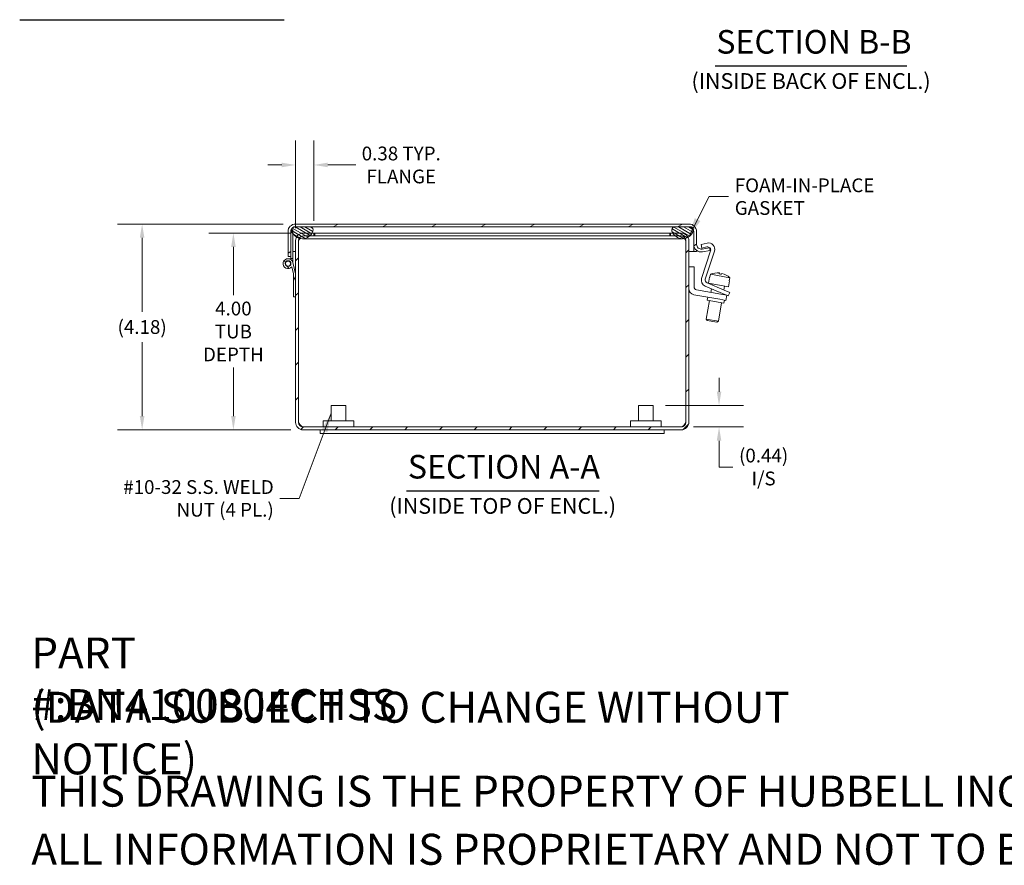
# Model space of a CAD drawing. Units: inches. Extents: x 1.5 to 65.3, y 1.2 to 40.3.
# Drawn here: x 31.3 to 51.3, y 1.2 to 18.4 of the extents above; entities that cross this region are included whole.
import ezdxf

# ---------------------------------------------------------------- set-up
doc = ezdxf.new("R2010")
doc.units = ezdxf.units.IN
doc.header["$LTSCALE"] = 4
doc.header["$MEASUREMENT"] = 0
for name, color, linetype, lineweight in [('Dimension (ANSI)', 7, 'Continuous', 5), ('Hatch (ANSI)', 7, 'Continuous', 5), ('Symbol (ANSI)', 7, 'Continuous', 5), ('Visible (ANSI)', 7, 'Continuous', 5)]:
    doc.layers.add(name, color=color, linetype=linetype, lineweight=lineweight)
doc.styles.add('Note Text (ANSI)', font='tahoma.ttf')
doc.styles.add('ROMANS', font='tahoma.ttf')
doc.styles.add('Text Style168', font='tahoma.ttf')
doc.styles.add('Text Style40', font='tahoma.ttf')
doc.dimstyles.new('Default (ANSI)', dxfattribs={"dimscale": 4, "dimtxt": 0.07, "dimasz": 0.07, "dimexe": 0.125, "dimexo": 0.0625, "dimgap": 0.031496, "dimtad": 0, "dimtih": 1, "dimtoh": 1, "dimrnd": 1e-08, "dimzin": 0, "dimdsep": 46, "dimtxsty": 'ROMANS', "dimcen": 0.09, "dimdle": 0.393701, "dimclrd": 256, "dimclre": 256, "dimclrt": 256, "dimadec": 0, "dimazin": 0, "dimtfac": 0.928571, "dimtofl": 0, "dimtmove": 0, "dimatfit": 3, "dimfxl": 1, "dimtolj": 1, "dimtzin": 0, "dimlwd": -1, "dimlwe": -1, "dimarcsym": 0})
doc.dimstyles.new('Default (ANSI)$7', dxfattribs={"dimscale": 4, "dimtxt": 0.07, "dimasz": 0.098425, "dimexe": 0.125, "dimexo": 0.0625, "dimgap": 0.031496, "dimtad": 0, "dimtih": 1, "dimtoh": 1, "dimrnd": 1e-08, "dimzin": 0, "dimdsep": 46, "dimtxsty": 'ROMANS', "dimcen": 0.09, "dimdle": 0.393701, "dimclrd": 256, "dimclre": 256, "dimclrt": 256, "dimadec": 0, "dimazin": 0, "dimtfac": 0.928571, "dimtofl": 0, "dimtmove": 0, "dimatfit": 3, "dimfxl": 1, "dimtolj": 1, "dimtzin": 0, "dimlwd": -1, "dimlwe": -1, "dimarcsym": 0})

# ---------------------------------------------------------------- blocks, each defined once
blk = doc.blocks.new('*D19')
at = {"layer": 'Defpoints', "color": 0, "transparency": 16777216}
for p in [(35.606, 14.1), (37.023, 14.1), (37.023, 10.1)]:
    blk.add_point(p, dxfattribs=at)
at = {"layer": 'Dimension (ANSI)', "transparency": 16777216}
for p, q in [((36.773, 14.1), (35.106, 14.1)), ((35.606, 13.82), (35.606, 12.836)), ((35.606, 10.38), (35.606, 11.365)), ((36.773, 10.1), (35.106, 10.1))]:
    blk.add_line(p, q, dxfattribs=at)
for points in [[(35.56, 13.82), (35.653, 13.82), (35.606, 14.1)], [(35.56, 10.38), (35.653, 10.38), (35.606, 10.1)]]:
    blk.add_solid(points, dxfattribs=at)
at = {"layer": 'Dimension (ANSI)', "transparency": 16777216, "insert": (35.606, 12.1), "char_height": 0.28, "attachment_point": 5, "style": 'ROMANS'}
blk.add_mtext('\\A1;\\fTahoma|b0|i0;\\H0.2800;4.00\\P\\fTahoma|b0|i0;\\H0.2800;TUB\\P\\fTahoma|b0|i0;\\H0.2800;DEPTH', dxfattribs=at)
blk = doc.blocks.new('*D20')
at = {"layer": 'Defpoints', "color": 0, "transparency": 16777216}
for p in [(33.75, 14.284), (36.87, 14.284), (37.023, 10.1)]:
    blk.add_point(p, dxfattribs=at)
at = {"layer": 'Dimension (ANSI)', "transparency": 16777216}
for p, q in [((36.62, 14.284), (33.25, 14.284)), ((33.75, 14.004), (33.75, 12.502)), ((33.75, 10.38), (33.75, 11.88)), ((36.773, 10.1), (33.25, 10.1))]:
    blk.add_line(p, q, dxfattribs=at)
for points in [[(33.703, 14.004), (33.797, 14.004), (33.75, 14.284)], [(33.703, 10.38), (33.797, 10.38), (33.75, 10.1)]]:
    blk.add_solid(points, dxfattribs=at)
at = {"layer": 'Dimension (ANSI)', "transparency": 16777216, "insert": (33.75, 12.191), "char_height": 0.28, "attachment_point": 5, "style": 'ROMANS'}
blk.add_mtext('\\A1;(4.18)', dxfattribs=at)
blk = doc.blocks.new('*D22')
at = {"layer": 'Defpoints', "color": 0, "transparency": 16777216}
for p in [(44.145, 10.596), (45.484, 10.596), (44.717, 10.159)]:
    blk.add_point(p, dxfattribs=at)
at = {"layer": 'Dimension (ANSI)', "transparency": 16777216}
for p, q in [((45.484, 10.876), (45.484, 11.156)), ((44.395, 10.596), (45.984, 10.596)), ((44.967, 10.159), (45.984, 10.159)), ((45.484, 9.879), (45.484, 9.599)), ((45.484, 9.345), (45.484, 9.599)), ((45.764, 9.345), (45.484, 9.345))]:
    blk.add_line(p, q, dxfattribs=at)
for points in [[(45.438, 10.876), (45.531, 10.876), (45.484, 10.596)], [(45.438, 9.879), (45.531, 9.879), (45.484, 10.159)]]:
    blk.add_solid(points, dxfattribs=at)
at = {"layer": 'Dimension (ANSI)', "transparency": 16777216, "insert": (46.391, 9.345), "char_height": 0.28, "attachment_point": 5, "style": 'ROMANS'}
blk.add_mtext('\\A1;\\fTahoma|b0|i0;\\H0.2800;(0.44)\\P\\fTahoma|b0|i0;\\H0.2800;I/S', dxfattribs=at)
blk = doc.blocks.new('*D37')
at = {"layer": 'Defpoints', "color": 0, "transparency": 16777216}
for p in [(36.87, 15.485), (37.245, 14.1), (36.87, 13.948)]:
    blk.add_point(p, dxfattribs=at)
at = {"layer": 'Dimension (ANSI)', "transparency": 16777216}
for p, q in [((36.87, 14.198), (36.87, 15.985)), ((37.245, 14.35), (37.245, 15.985)), ((36.59, 15.485), (36.31, 15.485)), ((37.525, 15.485), (38.098, 15.485))]:
    blk.add_line(p, q, dxfattribs=at)
for points in [[(36.59, 15.532), (36.59, 15.439), (36.87, 15.485)], [(37.525, 15.532), (37.525, 15.439), (37.245, 15.485)]]:
    blk.add_solid(points, dxfattribs=at)
at = {"layer": 'Dimension (ANSI)', "transparency": 16777216, "insert": (39.02, 15.485), "char_height": 0.28, "attachment_point": 5, "style": 'ROMANS'}
blk.add_mtext('\\A1;\\fTahoma|b0|i0;\\H0.2800;0.38 TYP.\\P\\fTahoma|b0|i0;\\H0.2800;FLANGE', dxfattribs=at)

msp = doc.modelspace()

# ---------------------------------------------------------------- hatches: boundary and pattern name
at = {"layer": 'Hatch (ANSI)'}
h = msp.add_hatch(dxfattribs=at)
h.set_pattern_fill('ANSI31', color=256, scale=4, angle=-15, style=0)
edge = h.paths.add_edge_path()
edge.add_line((45.0275, 13.869), (45.0275, 14.131))
edge.add_ellipse((44.8748, 14.131), major_axis=(0, 0.1527), ratio=1, start_angle=270, end_angle=360)
edge.add_line((44.8748, 14.2838), (36.8703, 14.2838))
edge.add_ellipse((36.8703, 14.131), major_axis=(-0.1528, 0), ratio=1, start_angle=270, end_angle=360)
edge.add_line((36.7175, 14.131), (36.7175, 13.6278))
edge.add_line((36.7175, 13.6278), (36.7765, 13.6278))
edge.add_line((36.7765, 13.6278), (36.7765, 14.131))
edge.add_ellipse((36.8703, 14.131), major_axis=(0, 0.0938), ratio=1, start_angle=68.8998, end_angle=90, ccw=False)
edge.add_ellipse((36.8703, 14.131), major_axis=(0.0337, 0.0875), ratio=1, start_angle=75.18573, end_angle=90, ccw=False)
edge.add_ellipse((36.8703, 14.131), major_axis=(0.055, 0.0759), ratio=1, start_angle=35.91447, end_angle=90, ccw=False)
edge.add_line((36.8703, 14.2248), (37.1818, 14.2248))
edge.add_line((37.1818, 14.2248), (44.5697, 14.2248))
edge.add_line((44.5697, 14.2248), (44.8748, 14.2248))
edge.add_ellipse((44.8748, 14.131), major_axis=(0.0937, 0), ratio=1, start_angle=21.95217, end_angle=90, ccw=False)
edge.add_ellipse((44.8748, 14.131), major_axis=(0.035, -0.087), ratio=1, start_angle=68.04783, end_angle=90, ccw=False)
edge.add_line((44.9685, 14.131), (44.9685, 13.869))
edge.add_ellipse((45.1213, 13.869), major_axis=(0, -0.1527), ratio=1, start_angle=270, end_angle=370)
edge.add_line((45.1478, 13.7186), (45.3027, 13.7459))
edge.add_line((45.3027, 13.7459), (45.2924, 13.804))
edge.add_line((45.2924, 13.804), (45.1376, 13.7767))
edge.add_ellipse((45.1213, 13.869), major_axis=(0.0163, -0.0923), ratio=1, start_angle=260, end_angle=360, ccw=False)
h = msp.add_hatch(dxfattribs=at)
h.set_pattern_fill('ANSI31', color=256, scale=0.4, angle=105, style=0)
edge = h.paths.add_edge_path()
edge.add_ellipse((37.009, 14.2123), major_axis=(0.0715, -0.216), ratio=1, start_angle=270, end_angle=284.73527)
edge.add_ellipse((37.009, 14.2123), major_axis=(0.1241, -0.1907), ratio=1, start_angle=270, end_angle=294.85474)
edge.add_ellipse((37.009, 14.2123), major_axis=(0.1928, -0.1209), ratio=1, start_angle=270, end_angle=284.94457)
edge.add_ellipse((37.009, 14.2123), major_axis=(0.2174, -0.0671), ratio=1, start_angle=270, end_angle=328.40371)
edge.add_ellipse((37.009, 14.2123), major_axis=(0.171, 0.1501), ratio=1, start_angle=270, end_angle=289.23899)
edge.add_ellipse((37.009, 14.2123), major_axis=(0.112, 0.198), ratio=1, start_angle=270, end_angle=281.17333)
edge.add_ellipse((37.1622, 14.1616), major_axis=(0.0208, 0.0628), ratio=1, start_angle=270, end_angle=361.08161)
edge.add_line((37.1818, 14.2248), (36.8703, 14.2248))
edge.add_line((36.8703, 14.2248), (36.8362, 14.2248))
edge.add_ellipse((36.8558, 14.1616), major_axis=(-0.0632, -0.0196), ratio=1, start_angle=270, end_angle=321.08349)
edge.add_ellipse((36.8558, 14.1616), major_axis=(-0.0244, -0.0615), ratio=1, start_angle=270, end_angle=288.90493)
edge.add_ellipse((36.8558, 14.1616), major_axis=(-0.0032, -0.0661), ratio=1, start_angle=270, end_angle=291.09318)
edge = h.paths.add_edge_path()
edge.add_ellipse((44.7425, 14.2123), major_axis=(0.0715, -0.216), ratio=1, start_angle=270, end_angle=281.17333)
edge.add_ellipse((44.7425, 14.2123), major_axis=(0.112, -0.198), ratio=1, start_angle=270, end_angle=289.23899)
edge.add_ellipse((44.7425, 14.2123), major_axis=(0.171, -0.1501), ratio=1, start_angle=270, end_angle=325.85328)
edge.add_ellipse((44.7425, 14.2123), major_axis=(0.2202, 0.0573), ratio=1, start_angle=270, end_angle=284.9548)
edge.add_ellipse((44.7425, 14.2123), major_axis=(0.198, 0.1122), ratio=1, start_angle=270, end_angle=312.13021)
edge.add_ellipse((44.8957, 14.1616), major_axis=(0.0208, 0.0628), ratio=1, start_angle=270, end_angle=292.21798)
edge.add_ellipse((44.8957, 14.1616), major_axis=(-0.0045, 0.066), ratio=1, start_angle=270, end_angle=338.86363)
edge.add_line((44.9153, 14.2248), (44.8748, 14.2248))
edge.add_line((44.8748, 14.2248), (44.5697, 14.2248))
edge.add_ellipse((44.5893, 14.1616), major_axis=(-0.0632, -0.0196), ratio=1, start_angle=270, end_angle=361.08161)
h = msp.add_hatch(dxfattribs=at)
h.set_pattern_fill('ANSI31', color=256, scale=4, angle=90, style=0)
h.paths.add_polyline_path([(36.7765, 13.5848), (36.8183, 13.5848), (36.8183, 14.0882), (36.8183, 14.1648), (36.7897, 14.1648), (36.7828, 14.1648), (36.7765, 14.1648), (36.7765, 14.131), (36.7765, 13.6278)])
h = msp.add_hatch(dxfattribs=at)
h.set_pattern_fill('ANSI31', color=256, scale=4, style=0)
edge = h.paths.add_edge_path()
edge.add_line((37.0229, 14.0413), (37.1591, 14.0413))
edge.add_line((37.1591, 14.0413), (37.2451, 14.0413))
edge.add_line((37.2451, 14.0413), (37.2451, 14.1003))
edge.add_line((37.2451, 14.1003), (37.2071, 14.1003))
edge.add_line((37.2071, 14.1003), (37.0229, 14.1003))
edge.add_ellipse((37.0229, 13.9475), major_axis=(-0.1527, 0), ratio=1, start_angle=270, end_angle=331.87553)
edge.add_ellipse((37.0229, 13.9475), major_axis=(-0.072, -0.1347), ratio=1, start_angle=270, end_angle=298.12447)
edge.add_line((36.8701, 13.9475), (36.8701, 13.2748))
edge.add_line((36.8701, 13.2748), (36.8701, 12.8048))
edge.add_line((36.8701, 12.8048), (36.8701, 10.253))
edge.add_ellipse((37.0229, 10.253), major_axis=(0, -0.1527), ratio=1, start_angle=270, end_angle=360)
edge.add_line((37.0229, 10.1003), (44.7174, 10.1003))
edge.add_ellipse((44.7174, 10.253), major_axis=(0.1527, 0), ratio=1, start_angle=270, end_angle=360)
edge.add_line((44.8701, 10.253), (44.8701, 13.9475))
edge.add_ellipse((44.7174, 13.9475), major_axis=(0, 0.1528), ratio=1, start_angle=270, end_angle=295.94831)
edge.add_ellipse((44.7174, 13.9475), major_axis=(-0.0668, 0.1374), ratio=1, start_angle=270, end_angle=334.05169)
edge.add_line((44.7174, 14.1003), (44.5445, 14.1003))
edge.add_line((44.5445, 14.1003), (44.4951, 14.1003))
edge.add_line((44.4951, 14.1003), (44.4951, 14.0413))
edge.add_line((44.4951, 14.0413), (44.5925, 14.0413))
edge.add_line((44.5925, 14.0413), (44.7174, 14.0413))
edge.add_ellipse((44.7174, 13.9475), major_axis=(0.0938, 0), ratio=1, start_angle=28.39856, end_angle=90, ccw=False)
edge.add_ellipse((44.7174, 13.9475), major_axis=(0.0446, -0.0825), ratio=1, start_angle=61.60144, end_angle=90, ccw=False)
edge.add_line((44.8111, 13.9475), (44.8111, 10.253))
edge.add_ellipse((44.7174, 10.253), major_axis=(0, -0.0938), ratio=1, start_angle=0, end_angle=90, ccw=False)
edge.add_line((44.7174, 10.1593), (37.0229, 10.1593))
edge.add_ellipse((37.0229, 10.253), major_axis=(-0.0938, 0), ratio=1, start_angle=0, end_angle=90, ccw=False)
edge.add_line((36.9291, 10.253), (36.9291, 13.9475))
edge.add_ellipse((37.0229, 13.9475), major_axis=(0, 0.0938), ratio=1, start_angle=59.65969, end_angle=90, ccw=False)
edge.add_ellipse((37.0229, 13.9475), major_axis=(0.0474, 0.0809), ratio=1, start_angle=30.34031, end_angle=90, ccw=False)
h = msp.add_hatch(dxfattribs=at)
h.set_pattern_fill('ANSI31', color=256, scale=4, angle=75, style=0)
edge = h.paths.add_edge_path()
edge.add_line((36.8701, 12.8048), (36.8701, 13.2748))
edge.add_line((36.8701, 13.2748), (36.8156, 13.503))
edge.add_ellipse((36.7183, 13.4798), major_axis=(-0.0232, 0.0973), ratio=1, start_angle=270, end_angle=216.40189)
edge.add_line((36.7948, 13.4153), (36.8283, 13.2748))
edge.add_line((36.8283, 13.2748), (36.8283, 12.8048))
edge.add_line((36.8283, 12.8048), (36.8701, 12.8048))
edge = h.paths.add_edge_path(flags=0)
edge.add_ellipse((36.7183, 13.4798), major_axis=(0, 0.0582), ratio=1, start_angle=0, end_angle=360)
h = msp.add_hatch(dxfattribs=at)
h.set_pattern_fill('ANSI31', color=256, scale=4, angle=15, style=0)
edge = h.paths.add_edge_path()
edge.add_ellipse((36.7183, 13.4798), major_axis=(0.0498, -0.0046), ratio=1, start_angle=0, end_angle=360)

# ---------------------------------------------------------------- linework, layer by layer
at = {"layer": 'Symbol (ANSI)', "lineweight": 30}
for p, q in [((31.2596, 18.4381), (36.6372, 18.4381)), ((45.4045, 17.5005), (49.3021, 17.5005)), ((39.1299, 8.863), (43.0476, 8.863))]:
    msp.add_line(p, q, dxfattribs=at)
at = {"layer": 'Visible (ANSI)'}
for p, q in [((37.1818, 14.2248), (36.8362, 14.2248)), ((44.8748, 14.2838), (36.8703, 14.2838)), ((36.8703, 14.2248), (44.8748, 14.2248)), ((44.9153, 14.2248), (44.5697, 14.2248)), ((36.7175, 14.131), (36.7175, 13.6278)), ((36.8183, 14.1648), (36.7765, 14.1648)), ((36.7765, 14.1648), (36.7765, 13.5848)), ((36.7765, 13.6278), (36.7765, 14.131)), ((36.8183, 13.5848), (36.8183, 14.1648)), ((37.2451, 14.1003), (37.0229, 14.1003)), ((37.0229, 14.0413), (37.2451, 14.0413)), ((37.2451, 14.0413), (37.2451, 14.1003)), ((37.2593, 14.1003), (37.2451, 14.1003)), ((37.2451, 14.0413), (37.2593, 14.0413)), ((37.2593, 14.0413), (37.2593, 14.1003)), ((44.481, 14.1003), (37.2593, 14.1003)), ((44.481, 14.0413), (37.2593, 14.0413)), ((44.4951, 14.1003), (44.481, 14.1003)), ((44.481, 14.0413), (44.481, 14.1003)), ((44.4951, 14.0413), (44.481, 14.0413)), ((44.7174, 14.1003), (44.4951, 14.1003)), ((44.4951, 14.1003), (44.4951, 14.0413)), ((44.4951, 14.0413), (44.7174, 14.0413)), ((44.9685, 14.131), (44.9685, 13.869)), ((45.0275, 13.869), (45.0275, 14.131)), ((36.8701, 13.9475), (36.8701, 10.253)), ((36.9291, 10.253), (36.9291, 13.9475)), ((36.9298, 10.253), (36.9298, 13.9475)), ((37.009, 13.9848), (37.259, 13.9848)), ((44.4925, 13.9848), (37.259, 13.9848)), ((44.4925, 13.9848), (44.7425, 13.9848)), ((44.8104, 10.253), (44.8104, 13.9475)), ((44.8111, 13.9475), (44.8111, 10.253)), ((44.8701, 10.253), (44.8701, 13.9475)), ((44.9685, 13.7278), (44.9685, 13.869)), ((45.1181, 13.8701), (45.2435, 13.8967)), ((45.1337, 13.7967), (45.1181, 13.8701)), ((45.2387, 13.819), (45.1337, 13.7967)), ((36.7175, 13.6278), (36.7765, 13.6278)), ((36.8183, 13.7278), (36.8701, 13.7278)), ((36.9291, 13.7278), (36.9298, 13.7278)), ((44.8104, 13.7278), (44.8111, 13.7278)), ((44.8701, 13.7278), (44.9685, 13.7278)), ((45.0275, 13.7278), (44.9685, 13.7278)), ((45.0275, 13.7484), (45.0275, 13.7278)), ((45.1301, 13.1788), (45.3117, 13.738)), ((45.2924, 13.804), (45.1376, 13.7767)), ((45.1478, 13.7186), (45.3027, 13.7459)), ((45.3895, 13.7345), (45.2048, 13.1661)), ((45.3027, 13.7459), (45.2924, 13.804)), ((36.7765, 13.5848), (36.8183, 13.5848)), ((36.7765, 13.5611), (36.7765, 13.5848)), ((36.8701, 13.2748), (36.8156, 13.503)), ((36.8183, 13.5848), (36.8183, 13.4915)), ((36.7948, 13.4153), (36.8283, 13.2748)), ((36.8283, 13.2748), (36.8283, 12.8048)), ((36.8701, 12.8048), (36.8701, 13.2748)), ((44.9751, 13.4128), (44.8701, 13.4128)), ((44.9751, 13.0068), (44.9751, 13.4128)), ((45.3075, 13.2636), (45.2965, 13.201)), ((45.3075, 13.2636), (45.704, 13.1937)), ((45.4912, 13.2904), (45.4878, 13.271)), ((45.5371, 13.2623), (45.5405, 13.2817)), ((45.556, 12.873), (45.2007, 13.0239)), ((45.2401, 13.0886), (45.5853, 12.9421)), ((45.2931, 13.2016), (45.2715, 13.0795)), ((45.2715, 13.0795), (45.6749, 13.0084)), ((45.2931, 13.2016), (45.2965, 13.201)), ((45.3501, 13.0657), (45.3462, 13.0436)), ((45.5963, 13.0223), (45.5824, 12.9433)), ((45.6964, 13.1305), (45.6749, 13.0084)), ((45.693, 13.1311), (45.704, 13.1937)), ((45.693, 13.1311), (45.6964, 13.1305)), ((44.9742, 12.8475), (45.5014, 12.7545)), ((45.5196, 12.8579), (45.0272, 12.9448)), ((45.3328, 12.9678), (45.3197, 12.8932)), ((45.5196, 12.8579), (45.6427, 12.8362)), ((45.671, 12.8242), (45.556, 12.873)), ((45.569, 12.8675), (45.5659, 12.8498)), ((45.5853, 12.9421), (45.7003, 12.8932)), ((45.6245, 12.7328), (45.6427, 12.8362)), ((45.671, 12.8242), (45.7003, 12.8932)), ((36.8283, 12.8048), (36.8701, 12.8048)), ((45.2905, 12.7277), (45.2242, 12.3517)), ((45.2552, 12.7979), (45.2442, 12.7359)), ((45.583, 12.6762), (45.2442, 12.7359)), ((45.5367, 12.6843), (45.4704, 12.3083)), ((45.6245, 12.7328), (45.5014, 12.7545)), ((45.5939, 12.7382), (45.583, 12.6762)), ((45.2242, 12.3517), (45.4704, 12.3083)), ((45.2445, 12.3227), (45.2242, 12.3517)), ((45.4414, 12.288), (45.2445, 12.3227)), ((45.4414, 12.288), (45.4704, 12.3083)), ((37.5951, 10.5963), (37.8951, 10.5963)), ((37.5951, 10.2843), (37.5951, 10.5963)), ((37.8951, 10.2843), (37.8951, 10.5963)), ((43.8451, 10.5963), (44.1451, 10.5963)), ((43.8451, 10.2843), (43.8451, 10.5963)), ((44.1451, 10.2843), (44.1451, 10.5963)), ((37.4326, 10.2843), (38.0576, 10.2843)), ((37.4326, 10.1593), (37.4326, 10.2843)), ((38.0576, 10.1593), (38.0576, 10.2843)), ((43.6826, 10.2843), (44.3076, 10.2843)), ((43.6826, 10.1593), (43.6826, 10.2843)), ((44.3076, 10.1593), (44.3076, 10.2843)), ((44.7174, 10.1593), (37.0229, 10.1593)), ((37.0229, 10.1003), (44.7174, 10.1003)), ((37.3701, 10.0253), (37.3701, 10.1003)), ((37.3701, 10.0253), (44.3701, 10.0253)), ((44.3701, 10.0253), (44.3701, 10.1003))]:
    msp.add_line(p, q, dxfattribs=at)
for radius in [0.0582, 0.05]:
    msp.add_circle((36.7183, 13.4798), radius, dxfattribs=at)
for centre, radius, start, end in [((36.8703, 14.131), 0.1528, 90, 180), ((36.8703, 14.131), 0.0938, 90, 180), ((36.8558, 14.1616), 0.0662, 107.24308, 198.32469), ((37.1622, 14.1616), 0.0662, 341.67531, 72.75692), ((44.5893, 14.1616), 0.0662, 107.24308, 198.32469), ((44.8748, 14.131), 0.1527, 0, 90), ((44.8748, 14.131), 0.0937, 0, 90), ((44.8957, 14.1616), 0.0662, 341.67531, 72.75692), ((37.009, 14.2123), 0.2275, 198.32469, 341.67531), ((37.0229, 13.9475), 0.1528, 90, 180), ((37.0229, 13.9475), 0.0938, 90, 180), ((44.7425, 14.2123), 0.2275, 198.32469, 341.67531), ((44.7174, 13.9475), 0.1528, 0, 90), ((44.7174, 13.9475), 0.0938, 0, 90), ((45.1213, 13.869), 0.1527, 180, 280), ((45.1213, 13.869), 0.0937, 180, 280), ((45.2518, 13.7574), 0.063, 342, 102), ((45.2697, 13.7735), 0.126, 342, 102), ((36.7183, 13.4798), 0.1, 13.43884, 319.84073), ((45.4514, 12.9202), 0.3723, 83.85015, 112.73079), ((45.4514, 12.9202), 0.3527, 75.93542, 84.06458), ((45.4514, 12.9202), 0.3723, 47.26921, 76.14985), ((45.2499, 13.1398), 0.126, 162, 247), ((45.2647, 13.1466), 0.063, 162, 247), ((44.9961, 12.9716), 0.126, 180, 260), ((45.0381, 13.0068), 0.063, 180, 260), ((37.0229, 10.253), 0.1527, 180, 270), ((37.0229, 10.253), 0.0938, 180, 270), ((44.7174, 10.253), 0.1527, 270, 0), ((44.7174, 10.253), 0.0938, 270, 0)]:
    msp.add_arc(centre, radius, start, end, dxfattribs=at)
for points in [[(36.9502, 13.9925), (36.9434, 13.9779), (36.9366, 13.9627), (36.9298, 13.9475)], [(36.9298, 13.9475), (36.9405, 13.9621), (36.9511, 13.9766), (36.9617, 13.9896)], [(44.8104, 13.9475), (44.8003, 13.9614), (44.7902, 13.9752), (44.78, 13.9877)], [(44.8104, 13.9475), (44.804, 13.9619), (44.7976, 13.9762), (44.7912, 13.9899)], [(36.9298, 10.253), (36.9387, 10.2303), (36.9475, 10.2076), (36.9563, 10.1871)], [(44.784, 10.187), (44.7928, 10.2075), (44.8016, 10.2303), (44.8104, 10.253)]]:
    msp.add_open_spline(points, degree=3, dxfattribs=at)
for points in [[(37.0229, 10.1593), (37.0014, 10.1593), (36.9799, 10.1793), (36.9585, 10.2094), (36.9489, 10.2228), (36.9394, 10.2379), (36.9298, 10.253)], [(44.7174, 10.1593), (44.7388, 10.1593), (44.7603, 10.1793), (44.7818, 10.2094), (44.7913, 10.2228), (44.8009, 10.2379), (44.8104, 10.253)]]:
    msp.add_open_spline(points, degree=3, knots=[0, 0, 0, 0, 1.0873332, 1.0873332, 1.0873332, 1.5707963, 1.5707963, 1.5707963, 1.5707963], dxfattribs=at)

# ---------------------------------------------------------------- texts
at = {"layer": 'Symbol (ANSI)', "attachment_point": 7}
for s, insert, char_height, style in [('SECTION B-B', (45.4291, 17.5984), 0.48, 'Text Style168'), ('(INSIDE BACK OF ENCL.)', (44.9229, 16.9315), 0.32, 'Text Style40'), ('SECTION A-A', (39.1544, 8.9609), 0.48, 'Text Style168'), ('(INSIDE TOP OF ENCL.)', (38.776, 8.294), 0.32, 'Text Style40')]:
    msp.add_mtext(s, dxfattribs=dict(at, insert=insert, char_height=char_height, style=style))
at = {"layer": 'Symbol (ANSI)', "char_height": 0.28, "line_spacing_factor": 0.987884, "style": 'ROMANS'}
for s, insert, width, attachment_point in [('\\fTahoma|b0|i0;FOAM-IN-PLACE\\P\\fTahoma|b0|i0;GASKET', (45.8041, 14.8415), 2.763468, 4), ('\\fTahoma|b0|i0;#10-32 S.S. WELD\\P\\fTahoma|b0|i0;NUT (4 PL.)', (36.4273, 8.7072), 3.17893, 6)]:
    msp.add_mtext(s, dxfattribs=dict(at, insert=insert, width=width, attachment_point=attachment_point))
at = {"layer": 'Symbol (ANSI)', "char_height": 0.629921, "attachment_point": 4, "style": 'Note Text (ANSI)'}
for s, insert, width in [('\\A1;\\fTahoma|b0|i0;\\H0.6299;PART #:BN4100804CHSS', (31.4961, 5.0394), 9.715796), ('\\A1;\\fTahoma|b0|i0;\\H0.6299;(DATA SUBJECT TO CHANGE WITHOUT NOTICE)', (31.4961, 3.937), 18.87824), ('\\A1;\\fTahoma|b0|i0;\\H0.6299;THIS DRAWING IS THE PROPERTY OF HUBBELL INC. WIEGMANN', (31.4961, 2.7559), 25.266786), ('\\A1;\\fTahoma|b0|i0;\\H0.6299;ALL INFORMATION IS PROPRIETARY AND NOT TO BE DUPLICATED', (31.4961, 1.5748), 26.083029)]:
    msp.add_mtext(s, dxfattribs=dict(at, insert=insert, width=width))

# ---------------------------------------------------------------- dimensions: what is measured, and where the dimension line sits
at = {"layer": 'Dimension (ANSI)'}
dim = msp.add_linear_dim(base=(36.8701269292, 15.4853698939), p1=(37.2451269292, 14.1002533412), p2=(36.8701269292, 13.9475033412), text='\\fTahoma|b0|i0;\\H0.2800;<> TYP.\\P\\fTahoma|b0|i0;\\H0.2800;FLANGE', dimstyle='Default (ANSI)', override={"dimgap": 0.031496, "dimtih": 0, "dimtoh": 0, "dimdec": 2, "dimtol": 0, "dimlim": 0, "dimtp": 0, "dimtm": 0, "dimtdec": 2, "dimatfit": 1}, dxfattribs=at)
dim.commit()
dim.dimension.update_dxf_attribs({"geometry": '*D37', "text_midpoint": (39.019642485, 15.4853698939), "dimtype": 160})
for base, p1, p2, angle, text, override, picture, middle in [((33.7499, 14.2838), (37.0229, 10.1003), (36.8703, 14.2838), 270, '(<>)', {"dimgap": 0.031496, "dimdec": 2, "dimtol": 0, "dimlim": 0, "dimtp": 0, "dimtm": 0, "dimtdec": 2, "dimatfit": 1}, '*D20', (33.7499, 12.191)), ((35.6062, 14.1003), (37.0229, 10.1003), (37.0229, 14.1003), 270, '\\fTahoma|b0|i0;\\H0.2800;<>\\P\\fTahoma|b0|i0;\\H0.2800;TUB\\P\\fTahoma|b0|i0;\\H0.2800;DEPTH', {"dimgap": 0.031496, "dimdec": 2, "dimtol": 0, "dimlim": 0, "dimtp": 0, "dimtm": 0, "dimtdec": 2, "dimatfit": 1}, '*D19', (35.6062, 12.1003)), ((45.4842, 10.5963), (44.7174, 10.1593), (44.1451, 10.5963), 90, '\\fTahoma|b0|i0;\\H0.2800;(<>)\\P\\fTahoma|b0|i0;\\H0.2800;I/S', {"dimgap": 0.031496, "dimdec": 2, "dimtol": 0, "dimlim": 0, "dimtp": 0, "dimtm": 0, "dimtdec": 2, "dimtmove": 1, "dimatfit": 1}, '*D22', (45.5023, 9.3453))]:
    dim = msp.add_linear_dim(base=base, p1=p1, p2=p2, angle=angle, text=text, dimstyle='Default (ANSI)', override=override, dxfattribs=at)
    dim.commit()
    dim.dimension.update_dxf_attribs({"geometry": picture, "text_midpoint": middle, "dimtype": 160})

# ---------------------------------------------------------------- leaders
at = {"layer": 'Symbol (ANSI)', "annotation_type": 0, "has_hookline": 1}
for points, hookline_direction, text_width in [([(44.8682, 14.0226), (45.2844, 14.8415), (45.6781, 14.8415)], 0, 2.7227), ([(37.5951, 10.4403), (36.947, 8.7072), (36.5533, 8.7072)], 1, 3.1415)]:
    msp.add_leader(points, dimstyle='Default (ANSI)$7', override={"dimtad": 0}, dxfattribs=dict(at, hookline_direction=hookline_direction, text_width=text_width))

doc.saveas('drawing.dxf')
